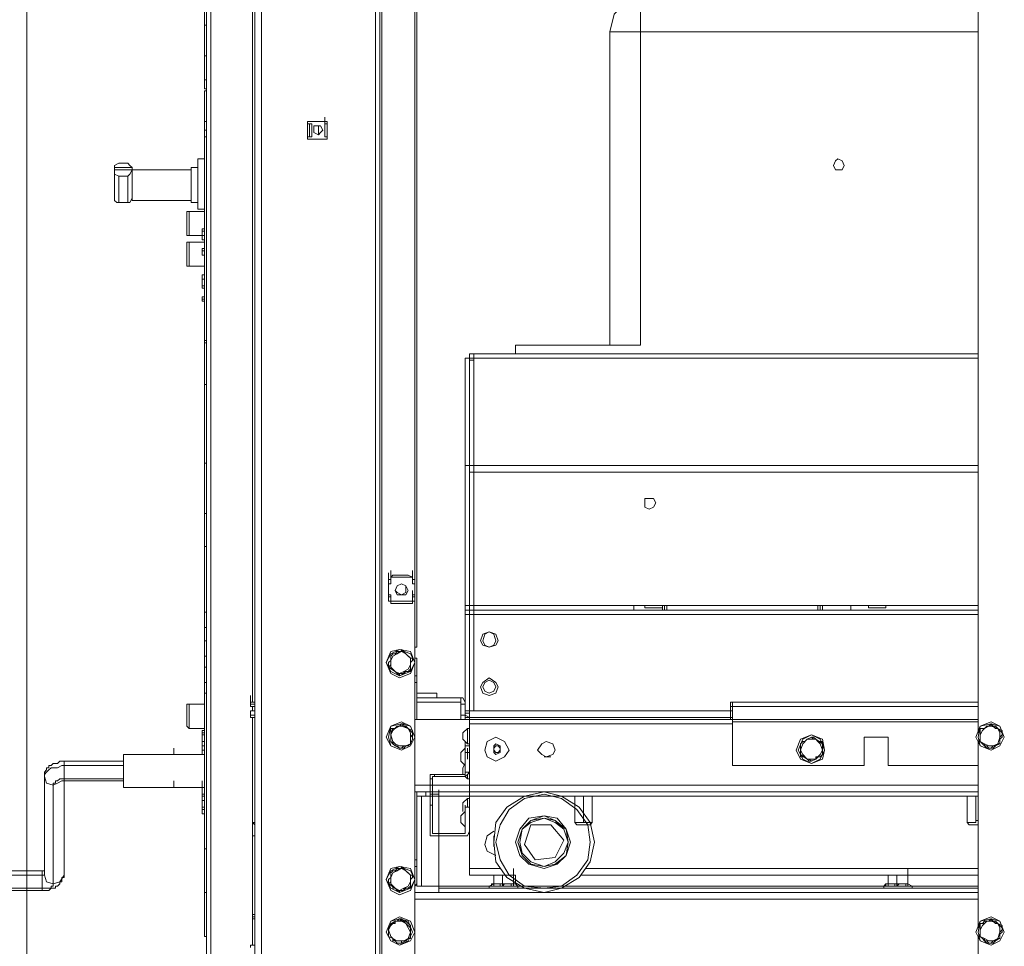
# Model space of a CAD drawing. Units: inches. Extents: x 2 to 295, y 2 to 208.
# Drawn here: x 142 to 161, y 137 to 155 of the extents above; entities that cross this region are included whole.
import ezdxf

# ---------------------------------------------------------------- set-up
doc = ezdxf.new("R2010")
doc.units = ezdxf.units.IN
doc.header["$MEASUREMENT"] = 0
doc.layers.add('OLCU', color=7, linetype='Continuous')

msp = doc.modelspace()

# ---------------------------------------------------------------- linework, layer by layer
at = {"layer": 'OLCU', "color": 7, "lineweight": 18, "true_color": 0xffffff}
for points in [[(146.609, 183.186), (146.609, 122.438)], [(148.811, 183.186), (148.811, 122.438)], [(146.483, 181.789), (146.483, 142.927)], [(148.896, 181.493), (148.896, 124.089)], [(149.573, 180.816), (149.573, 124.809)], [(160.453, 141.149), (160.453, 180.816)], [(145.551, 136.789), (145.551, 166.676)], [(145.636, 136.789), (145.636, 166.676)], [(146.44, 141.742), (146.44, 166.676)], [(149.615, 142.8), (149.615, 158.591)], [(153.933, 155.331), (153.637, 155.246), (153.425, 155.035), (153.341, 154.696)], [(153.933, 154.696), (153.933, 155.331)], [(145.509, 155.119), (145.509, 154.823)], [(145.509, 154.823), (145.551, 154.823)], [(145.509, 154.823), (145.509, 154.23)], [(153.933, 154.696), (153.341, 154.696)], [(153.341, 148.642), (153.341, 154.696)], [(153.933, 154.696), (153.933, 148.642)], [(160.453, 154.696), (153.933, 154.696)], [(145.509, 154.23), (145.551, 154.23)], [(145.509, 154.23), (145.509, 153.765)], [(145.509, 153.765), (145.551, 153.765)], [(145.509, 153.595), (145.509, 153.765)], [(145.509, 153.595), (145.551, 153.595)], [(145.509, 153.553), (145.551, 153.553)], [(145.509, 153.553), (145.509, 152.96)], [(145.509, 152.96), (145.551, 152.96)], [(145.509, 152.791), (145.509, 152.96)], [(147.499, 152.96), (147.499, 152.622)], [(147.88, 152.96), (147.499, 152.96)], [(147.837, 152.918), (147.837, 153.045)], [(147.88, 152.622), (147.88, 152.96)], [(145.509, 152.791), (145.551, 152.791)], [(145.509, 152.791), (145.509, 152.241)], [(147.499, 152.918), (147.541, 152.918)], [(147.541, 152.664), (147.541, 152.918)], [(147.583, 152.918), (147.541, 152.918)], [(147.583, 152.664), (147.583, 152.918)], [(147.795, 152.791), (147.753, 152.876), (147.625, 152.876), (147.625, 152.749), (147.71, 152.706), (147.753, 152.749), (147.795, 152.791)], [(147.795, 152.791), (147.753, 152.876), (147.625, 152.876), (147.625, 152.749), (147.71, 152.706), (147.753, 152.749), (147.795, 152.791)], [(147.71, 152.706), (147.71, 152.876)], [(147.88, 152.918), (147.837, 152.918)], [(147.837, 152.918), (147.837, 152.664)], [(147.837, 152.918), (147.837, 152.664)], [(147.837, 152.664), (147.837, 152.791)], [(145.509, 148.727), (145.509, 152.664)], [(145.551, 152.664), (145.509, 152.664)], [(147.541, 152.664), (147.499, 152.664)], [(147.499, 152.622), (147.88, 152.622)], [(147.541, 152.664), (147.583, 152.664)], [(147.88, 152.664), (147.837, 152.664)], [(145.509, 152.241), (145.382, 152.241)], [(145.382, 152.241), (145.382, 151.817)], [(157.87, 152.114), (157.828, 152.198), (157.743, 152.241), (157.701, 152.198), (157.659, 152.114), (157.701, 152.029), (157.828, 152.029), (157.87, 152.114)], [(143.858, 152.156), (143.773, 152.114), (143.773, 152.071)], [(143.773, 152.071), (143.773, 152.071)], [(144.112, 152.071), (143.773, 152.071)], [(143.773, 152.029), (143.773, 152.071)], [(143.773, 151.479), (143.773, 152.029)], [(143.773, 152.029), (143.773, 152.029)], [(143.773, 152.029), (143.773, 151.944), (143.858, 151.902)], [(143.773, 152.029), (144.112, 152.029)], [(144.027, 152.156), (143.858, 152.156)], [(144.112, 152.071), (144.07, 152.114), (144.027, 152.156)], [(144.027, 151.902), (144.07, 151.944), (144.112, 152.029)], [(144.112, 152.071), (144.112, 152.071)], [(144.112, 152.029), (144.112, 152.071)], [(145.255, 152.029), (144.112, 152.029)], [(144.112, 152.029), (144.112, 152.029)], [(144.112, 152.029), (144.112, 151.563)], [(145.382, 152.071), (145.255, 152.071)], [(145.255, 152.071), (145.255, 151.775)], [(143.858, 151.902), (143.858, 151.394)], [(144.027, 151.902), (143.858, 151.902)], [(144.027, 151.394), (144.027, 151.902)], [(145.382, 151.817), (145.382, 151.267)], [(145.255, 151.775), (145.255, 151.394)], [(143.773, 151.479), (143.773, 151.436), (143.816, 151.394), (143.858, 151.394)], [(144.027, 151.394), (144.07, 151.394), (144.112, 151.479)], [(144.112, 151.563), (144.112, 151.436)], [(144.112, 151.436), (145.255, 151.436)], [(143.858, 151.394), (144.027, 151.394)], [(145.212, 151.225), (145.17, 151.225)], [(145.17, 150.971), (145.17, 151.225)], [(145.509, 151.225), (145.212, 151.225)], [(145.212, 151.225), (145.212, 150.928)], [(145.255, 151.394), (145.382, 151.394)], [(145.382, 151.267), (145.509, 151.267)], [(145.509, 151.267), (145.509, 150.886)], [(145.17, 150.759), (145.17, 150.971)], [(145.212, 150.928), (145.212, 150.759)], [(145.467, 150.886), (145.509, 150.886)], [(145.467, 150.844), (145.467, 150.886)], [(145.467, 150.844), (145.509, 150.844)], [(145.467, 150.759), (145.467, 150.844)], [(145.17, 150.759), (145.212, 150.759)], [(145.212, 150.759), (145.467, 150.759)], [(145.467, 150.759), (145.509, 150.759)], [(145.467, 150.674), (145.467, 150.759)], [(145.467, 150.674), (145.509, 150.674)], [(145.509, 150.674), (145.509, 150.505)], [(145.212, 150.632), (145.17, 150.632)], [(145.17, 150.166), (145.17, 150.632)], [(145.509, 150.632), (145.212, 150.632)], [(145.212, 150.632), (145.212, 150.166)], [(145.467, 150.505), (145.509, 150.505)], [(145.467, 150.505), (145.467, 150.463)], [(145.467, 150.505), (145.509, 150.505)], [(145.467, 150.463), (145.509, 150.463)], [(145.467, 150.463), (145.467, 150.378)], [(145.467, 150.378), (145.509, 150.378)], [(145.467, 150.378), (145.509, 150.378)], [(145.509, 150.378), (145.509, 150.124)], [(145.17, 150.166), (145.212, 150.166)], [(145.212, 150.166), (145.509, 150.166)], [(145.509, 150.124), (145.509, 150.251)], [(145.509, 150.124), (145.509, 149.997)], [(145.467, 149.912), (145.467, 149.997)], [(145.467, 149.997), (145.509, 149.997)], [(145.467, 149.785), (145.467, 149.912)], [(145.467, 149.912), (145.509, 149.912)], [(145.467, 149.785), (145.509, 149.785)], [(145.467, 149.743), (145.467, 149.785)], [(145.467, 149.743), (145.509, 149.743)], [(145.509, 149.574), (145.509, 149.743)], [(145.467, 149.574), (145.509, 149.574)], [(145.467, 149.574), (145.467, 149.531)], [(145.467, 149.574), (145.509, 149.574)], [(145.467, 149.531), (145.509, 149.531)], [(145.467, 149.531), (145.467, 149.489)], [(145.467, 149.489), (145.509, 149.489)], [(145.467, 149.489), (145.509, 149.489)], [(145.509, 149.362), (145.509, 149.489)], [(145.509, 149.362), (145.509, 149.489)], [(145.509, 149.32), (145.509, 149.447)], [(145.509, 149.32), (145.509, 149.15)], [(145.509, 149.15), (145.509, 149.277)], [(145.509, 148.685), (145.509, 149.15)], [(145.551, 148.727), (145.509, 148.727)], [(145.509, 148.685), (145.551, 148.685)], [(145.509, 148.685), (145.509, 147.88)], [(151.52, 148.642), (153.933, 148.642)], [(151.52, 148.642), (151.52, 148.473)], [(150.547, 146.314), (150.547, 148.388)], [(150.631, 148.388), (150.547, 148.388)], [(150.716, 148.473), (150.631, 148.473), (150.631, 148.431), (150.631, 148.388)], [(150.631, 148.388), (150.716, 148.388)], [(150.631, 148.346), (150.716, 148.346), (150.716, 148.388)], [(150.631, 146.314), (150.631, 148.388)], [(150.716, 148.473), (151.52, 148.473)], [(150.716, 148.473), (150.716, 148.388)], [(150.716, 148.388), (150.716, 148.388)], [(150.716, 148.388), (160.453, 148.388)], [(150.716, 148.388), (150.716, 146.314)], [(151.52, 148.473), (160.453, 148.473)], [(145.509, 147.88), (145.551, 147.88)], [(145.509, 146.356), (145.509, 147.88)], [(145.509, 146.356), (145.551, 146.356)], [(145.509, 146.356), (145.509, 145.383)], [(150.547, 141.53), (150.547, 146.314)], [(150.631, 146.314), (150.547, 146.314)], [(150.631, 146.187), (150.631, 146.314)], [(150.631, 146.314), (150.716, 146.314)], [(150.631, 146.187), (150.631, 146.314)], [(150.716, 146.314), (150.631, 146.314)], [(150.716, 146.314), (160.453, 146.314)], [(150.716, 146.314), (150.716, 146.187)], [(150.631, 146.187), (150.716, 146.187)], [(150.631, 146.187), (150.716, 146.187)], [(150.631, 141.573), (150.631, 146.187)], [(150.716, 146.187), (150.716, 141.573)], [(150.716, 146.187), (160.453, 146.187)], [(150.716, 146.187), (160.453, 146.187)], [(154.23, 145.594), (154.187, 145.679), (154.018, 145.679), (154.018, 145.51), (154.103, 145.467), (154.187, 145.51), (154.23, 145.594)], [(145.509, 145.383), (145.551, 145.383)], [(145.509, 145.383), (145.509, 144.748)], [(145.509, 144.748), (145.551, 144.748)], [(145.509, 144.748), (145.509, 143.478)], [(149.065, 144.113), (149.065, 144.24)], [(149.107, 144.155), (149.107, 144.282)], [(149.107, 144.155), (149.107, 144.282)], [(149.107, 144.155), (149.15, 144.197)], [(149.446, 144.197), (149.15, 144.197)], [(149.15, 144.197), (149.446, 144.197)], [(149.446, 144.197), (149.531, 144.155)], [(149.531, 144.155), (149.531, 144.282)], [(149.531, 144.155), (149.531, 144.282)], [(149.531, 144.113), (149.531, 144.24)], [(149.065, 144.028), (149.065, 144.155)], [(149.065, 144.028), (149.065, 144.113)], [(149.107, 144.113), (149.065, 144.113)], [(149.065, 144.113), (149.065, 144.028)], [(149.065, 143.816), (149.065, 144.028)], [(149.107, 144.028), (149.065, 144.028)], [(149.065, 144.028), (149.107, 144.028)], [(149.107, 144.155), (149.531, 144.155)], [(149.107, 144.155), (149.531, 144.155)], [(149.107, 144.028), (149.107, 144.155)], [(149.107, 144.113), (149.107, 144.155)], [(149.403, 143.901), (149.403, 143.986), (149.319, 144.028), (149.234, 143.986), (149.192, 143.901), (149.234, 143.859), (149.319, 143.816), (149.403, 143.859), (149.403, 143.901)], [(149.446, 143.901), (149.403, 143.986), (149.319, 144.028), (149.234, 143.986), (149.192, 143.901), (149.234, 143.816), (149.403, 143.816), (149.446, 143.901)], [(149.531, 144.113), (149.531, 144.155)], [(149.531, 144.028), (149.531, 144.155)], [(149.531, 144.028), (149.531, 144.155)], [(149.573, 144.113), (149.531, 144.113)], [(149.531, 144.113), (149.531, 144.028)], [(149.573, 144.028), (149.531, 144.028)], [(149.531, 144.028), (149.573, 144.028)], [(149.573, 144.028), (149.573, 144.113)], [(149.573, 143.816), (149.573, 144.028)], [(149.065, 143.774), (149.065, 143.901)], [(149.065, 143.816), (149.107, 143.816)], [(149.065, 143.689), (149.065, 143.816)], [(149.107, 143.689), (149.107, 143.816)], [(149.107, 143.816), (149.107, 143.774)], [(149.531, 143.774), (149.531, 143.901)], [(149.531, 143.774), (149.531, 143.816)], [(149.531, 143.689), (149.531, 143.816)], [(149.531, 143.689), (149.531, 143.816)], [(149.531, 143.816), (149.573, 143.816)], [(149.065, 143.689), (149.065, 143.774)], [(149.107, 143.774), (149.065, 143.774)], [(149.065, 143.774), (149.065, 143.689)], [(149.065, 143.689), (149.107, 143.689)], [(149.107, 143.647), (149.107, 143.774)], [(149.107, 143.689), (149.107, 143.647)], [(149.531, 143.689), (149.107, 143.689)], [(149.531, 143.647), (149.107, 143.647)], [(149.15, 143.647), (149.107, 143.647)], [(149.15, 143.647), (149.446, 143.647)], [(149.446, 143.647), (149.15, 143.647)], [(149.531, 143.647), (149.446, 143.647)], [(149.573, 143.774), (149.531, 143.774)], [(149.531, 143.774), (149.531, 143.689)], [(149.531, 143.647), (149.531, 143.774)], [(149.531, 143.647), (149.531, 143.689)], [(149.531, 143.689), (149.573, 143.689)], [(149.573, 143.689), (149.573, 143.774)], [(151.52, 143.605), (150.547, 143.605)], [(151.52, 143.605), (160.453, 143.605)], [(153.806, 143.52), (153.806, 143.605)], [(154.018, 143.605), (154.018, 143.562)], [(154.356, 143.562), (154.356, 143.605)], [(154.399, 143.52), (154.399, 143.605)], [(157.405, 143.52), (157.405, 143.605)], [(157.998, 143.52), (157.998, 143.605)], [(158.336, 143.605), (158.336, 143.562)], [(158.675, 143.562), (158.675, 143.605)], [(145.509, 143.478), (145.551, 143.478)], [(145.509, 143.478), (145.509, 143.181)], [(160.453, 143.52), (150.547, 143.52)], [(150.547, 143.435), (150.547, 143.52)], [(150.547, 141.573), (150.547, 143.435)], [(154.356, 143.562), (154.018, 143.562)], [(158.675, 143.562), (158.336, 143.562)], [(145.509, 143.181), (145.551, 143.181)], [(145.509, 143.181), (145.509, 142.927)], [(146.483, 142.927), (146.483, 143.054)], [(151.181, 142.927), (151.139, 143.054), (151.012, 143.097), (150.885, 143.054), (150.843, 142.927), (150.885, 142.843), (151.012, 142.8), (151.139, 142.843), (151.181, 142.927)], [(151.139, 142.927), (151.097, 143.054), (151.012, 143.097), (150.928, 143.054), (150.885, 142.927), (150.928, 142.843), (151.012, 142.8), (151.097, 142.843), (151.139, 142.927)], [(145.509, 142.927), (145.509, 142.631)], [(145.509, 142.927), (145.551, 142.927)], [(146.483, 132.005), (146.483, 142.927)], [(146.483, 132.005), (146.483, 142.927)], [(149.573, 142.504), (149.488, 142.716), (149.277, 142.758), (149.107, 142.716), (149.023, 142.504), (149.107, 142.292), (149.277, 142.208), (149.488, 142.292), (149.573, 142.504)], [(149.573, 142.504), (149.488, 142.673), (149.277, 142.758), (149.107, 142.673), (149.023, 142.504), (149.107, 142.335), (149.277, 142.25), (149.488, 142.335), (149.573, 142.504)], [(149.107, 142.631), (149.15, 142.673), (149.192, 142.673), (149.234, 142.716), (149.319, 142.716), (149.319, 142.758)], [(149.234, 142.673), (149.15, 142.631), (149.107, 142.546)], [(149.234, 142.673), (149.15, 142.673), (149.107, 142.631)], [(149.403, 142.673), (149.319, 142.716), (149.234, 142.673)], [(149.319, 142.716), (149.277, 142.716), (149.234, 142.673)], [(149.319, 142.758), (149.361, 142.716), (149.403, 142.673), (149.446, 142.631), (149.488, 142.589), (149.531, 142.589)], [(149.319, 142.716), (149.319, 142.758)], [(149.403, 142.673), (149.403, 142.673), (149.361, 142.716), (149.319, 142.716)], [(149.488, 142.462), (149.488, 142.589), (149.403, 142.673)], [(149.488, 142.589), (149.403, 142.673)], [(149.615, 142.8), (149.573, 142.8)], [(145.509, 142.631), (145.509, 142.419)], [(145.509, 142.631), (145.551, 142.631)], [(149.065, 142.419), (149.065, 142.504), (149.107, 142.546), (149.107, 142.631)], [(149.107, 142.546), (149.107, 142.462), (149.065, 142.419)], [(149.107, 142.631), (149.107, 142.546)], [(149.107, 142.631), (149.107, 142.631)], [(149.107, 142.546), (149.107, 142.419), (149.192, 142.335)], [(149.488, 142.462), (149.488, 142.589)], [(149.531, 142.589), (149.488, 142.589)], [(149.531, 142.589), (149.531, 142.546), (149.488, 142.504), (149.488, 142.462), (149.488, 142.335)], [(149.615, 142.589), (149.573, 142.589)], [(149.615, 142.589), (149.615, 142.25)], [(145.509, 142.419), (145.509, 142.123)], [(145.509, 142.419), (145.551, 142.419)], [(149.065, 142.419), (149.192, 142.335)], [(149.277, 142.25), (149.234, 142.292), (149.192, 142.335), (149.15, 142.377), (149.065, 142.419)], [(149.065, 142.419), (149.065, 142.419)], [(149.192, 142.335), (149.277, 142.292), (149.361, 142.335)], [(149.192, 142.335), (149.192, 142.335), (149.234, 142.292), (149.277, 142.292)], [(149.277, 142.292), (149.361, 142.292), (149.361, 142.335)], [(149.488, 142.335), (149.403, 142.335), (149.361, 142.292), (149.277, 142.25)], [(149.277, 142.25), (149.277, 142.292)], [(149.361, 142.335), (149.446, 142.377), (149.488, 142.462)], [(149.361, 142.335), (149.446, 142.335), (149.488, 142.377)], [(149.488, 142.377), (149.488, 142.462)], [(149.488, 142.335), (149.488, 142.377)], [(149.615, 142.208), (149.615, 142.335)], [(145.509, 142.123), (145.509, 141.7)], [(145.509, 142.123), (145.551, 142.123)], [(149.573, 142.123), (149.615, 142.123)], [(149.615, 142.25), (149.615, 142.123)], [(149.615, 142.123), (149.615, 142.25)], [(149.615, 141.911), (149.615, 142.208)], [(149.615, 142.123), (149.615, 141.403)], [(151.181, 142.038), (151.139, 142.123), (151.012, 142.208), (150.885, 142.123), (150.843, 142.038), (150.885, 141.911), (151.012, 141.869), (151.139, 141.911), (151.181, 142.038)], [(151.139, 142.038), (151.097, 142.123), (151.012, 142.165), (150.928, 142.123), (150.885, 142.038), (150.928, 141.954), (151.012, 141.911), (151.097, 141.954), (151.139, 142.038)], [(145.509, 138.906), (145.509, 141.911)], [(145.551, 141.911), (145.509, 141.911)], [(149.615, 141.911), (149.996, 141.911)], [(149.996, 141.911), (149.996, 141.827)], [(146.398, 141.742), (146.398, 141.869)], [(146.398, 141.742), (146.398, 141.869)], [(146.398, 141.7), (146.398, 141.827)], [(146.398, 141.742), (146.483, 141.742)], [(146.398, 141.742), (146.483, 141.742)], [(146.398, 141.742), (146.398, 141.742)], [(146.398, 141.742), (146.483, 141.742)], [(146.398, 141.742), (146.483, 141.742)], [(146.398, 141.742), (146.398, 141.742)], [(149.996, 141.827), (149.615, 141.827)], [(149.615, 141.742), (150.462, 141.742)], [(149.615, 141.403), (149.615, 141.742)], [(149.996, 141.827), (150.462, 141.827)], [(150.462, 141.742), (150.462, 141.827)], [(150.547, 141.742), (150.504, 141.827), (150.462, 141.827)], [(150.462, 141.7), (150.462, 141.742)], [(155.669, 141.742), (155.669, 141.658)], [(155.669, 141.742), (160.453, 141.742)], [(155.711, 141.742), (160.453, 141.742)], [(155.711, 141.742), (155.711, 141.658)], [(145.212, 141.7), (145.17, 141.7)], [(145.17, 141.276), (145.17, 141.7)], [(145.509, 141.7), (145.212, 141.7)], [(145.212, 141.7), (145.212, 141.234)], [(146.398, 141.7), (146.483, 141.7)], [(146.398, 141.7), (146.483, 141.7)], [(146.398, 141.7), (146.398, 141.658)], [(146.398, 141.7), (146.398, 141.7)], [(146.398, 141.658), (146.483, 141.658)], [(146.398, 141.573), (146.483, 141.573)], [(146.398, 141.573), (146.398, 141.488)], [(146.398, 141.573), (146.483, 141.573)], [(146.44, 141.573), (146.44, 141.658)], [(150.462, 141.7), (150.462, 141.488)], [(150.547, 141.446), (150.547, 141.573)], [(150.547, 141.53), (150.547, 141.488), (150.631, 141.446)], [(150.631, 141.53), (150.547, 141.53)], [(150.631, 141.573), (150.716, 141.573)], [(150.631, 141.446), (150.631, 141.573)], [(150.631, 141.446), (150.631, 141.573)], [(150.631, 141.446), (150.631, 141.573)], [(150.631, 141.446), (150.631, 141.573)], [(155.669, 141.658), (155.669, 141.403)], [(155.711, 141.658), (160.453, 141.658)], [(155.711, 141.658), (155.711, 141.361)], [(145.17, 141.276), (145.17, 141.403)], [(145.212, 141.234), (145.212, 141.361)], [(146.398, 141.488), (146.398, 141.446)], [(146.398, 141.488), (146.483, 141.488)], [(146.398, 141.446), (146.483, 141.446)], [(146.398, 141.446), (146.483, 141.446)], [(146.44, 137.043), (146.44, 141.446)], [(149.573, 141.065), (149.488, 141.276), (149.319, 141.361), (149.107, 141.276), (149.023, 141.065), (149.107, 140.895), (149.319, 140.811), (149.488, 140.895), (149.573, 141.065)], [(149.573, 141.403), (160.453, 141.403)], [(150.462, 141.403), (150.462, 141.488)], [(155.669, 141.446), (150.547, 141.446)], [(150.547, 141.403), (150.547, 141.446)], [(150.631, 141.319), (150.631, 141.446)], [(150.631, 141.446), (155.711, 141.446)], [(150.631, 141.446), (150.631, 141.446)], [(155.711, 140.514), (155.711, 141.361)], [(155.711, 141.361), (160.453, 141.361)], [(160.961, 141.065), (160.876, 141.276), (160.707, 141.361), (160.495, 141.276), (160.411, 141.065), (160.495, 140.895), (160.707, 140.811), (160.876, 140.895), (160.961, 141.065)], [(145.17, 141.276), (145.212, 141.234)], [(145.212, 141.234), (145.509, 141.234)], [(145.467, 141.149), (145.467, 141.192)], [(145.467, 141.192), (145.509, 141.192)], [(145.467, 141.149), (145.509, 141.149)], [(145.467, 141.107), (145.467, 141.149)], [(145.467, 141.149), (145.509, 141.149)], [(145.509, 141.234), (145.509, 141.192)], [(149.573, 141.065), (149.488, 141.276), (149.319, 141.319), (149.107, 141.276), (149.065, 141.065), (149.107, 140.895), (149.319, 140.811), (149.488, 140.895), (149.573, 141.065)], [(149.107, 141.234), (149.192, 141.234), (149.277, 141.276), (149.319, 141.319), (149.361, 141.319)], [(149.234, 141.276), (149.15, 141.192), (149.107, 141.107)], [(149.15, 141.234), (149.107, 141.107)], [(149.107, 140.98), (149.107, 141.149), (149.107, 141.234)], [(149.15, 141.234), (149.107, 141.234)], [(149.234, 141.276), (149.192, 141.234), (149.15, 141.234)], [(149.361, 141.319), (149.319, 141.276), (149.234, 141.276)], [(149.446, 141.234), (149.319, 141.276), (149.234, 141.276)], [(149.446, 141.234), (149.446, 141.234), (149.361, 141.276), (149.361, 141.319)], [(149.361, 141.319), (149.361, 141.276), (149.403, 141.276), (149.446, 141.234), (149.531, 141.192), (149.531, 141.149)], [(149.361, 141.319), (149.361, 141.319)], [(149.488, 141.065), (149.488, 141.149), (149.446, 141.234)], [(149.531, 141.149), (149.446, 141.234)], [(149.488, 141.065), (149.488, 141.065), (149.531, 141.107), (149.531, 141.149)], [(149.531, 141.149), (149.531, 141.022), (149.488, 140.938)], [(149.531, 141.149), (149.531, 141.149)], [(150.589, 141.234), (150.504, 141.149)], [(150.504, 141.022), (150.504, 141.149)], [(150.589, 140.938), (150.589, 141.234)], [(150.631, 141.234), (150.589, 141.234)], [(150.631, 138.525), (150.631, 141.319)], [(160.961, 141.065), (160.876, 141.276), (160.707, 141.319), (160.495, 141.276), (160.453, 141.065), (160.495, 140.895), (160.707, 140.811), (160.876, 140.895), (160.961, 141.065)], [(160.453, 140.98), (160.495, 141.022), (160.495, 141.149), (160.495, 141.234)], [(160.495, 141.234), (160.58, 141.234), (160.665, 141.276), (160.707, 141.319)], [(160.622, 141.276), (160.537, 141.192), (160.495, 141.107)], [(160.622, 141.276), (160.58, 141.234), (160.495, 141.234)], [(160.495, 141.234), (160.495, 141.107)], [(160.495, 141.234), (160.495, 141.234)], [(160.707, 141.319), (160.707, 141.276), (160.622, 141.276)], [(160.834, 141.234), (160.707, 141.276), (160.622, 141.276)], [(160.834, 141.234), (160.792, 141.234), (160.749, 141.276), (160.707, 141.319)], [(160.707, 141.319), (160.707, 141.319)], [(160.707, 141.319), (160.749, 141.276), (160.792, 141.276), (160.834, 141.234), (160.918, 141.192), (160.918, 141.149)], [(160.876, 141.065), (160.876, 141.149), (160.834, 141.234)], [(160.918, 141.149), (160.834, 141.234)], [(160.876, 141.065), (160.876, 141.065), (160.918, 141.107), (160.918, 141.149)], [(160.918, 141.149), (160.918, 141.065), (160.876, 141.022), (160.876, 140.938)], [(160.918, 141.149), (160.918, 141.149)], [(145.467, 140.98), (145.467, 141.107)], [(145.467, 141.107), (145.509, 141.107)], [(145.467, 140.98), (145.509, 140.98)], [(145.467, 140.895), (145.467, 140.98)], [(149.107, 141.107), (149.15, 140.98), (149.192, 140.938)], [(149.107, 141.107), (149.107, 140.98)], [(149.107, 140.98), (149.192, 140.938)], [(149.107, 140.98), (149.107, 140.98)], [(149.277, 140.853), (149.277, 140.853), (149.192, 140.895), (149.15, 140.938), (149.107, 140.98)], [(149.403, 140.895), (149.488, 140.938), (149.488, 141.065)], [(149.488, 140.938), (149.488, 141.065)], [(150.504, 141.022), (150.589, 140.938)], [(150.547, 140.853), (150.547, 140.98)], [(151.393, 140.811), (151.309, 140.98), (151.139, 141.065), (150.97, 140.98), (150.928, 140.811), (150.97, 140.684), (151.139, 140.599), (151.309, 140.684), (151.393, 140.811)], [(152.282, 140.811), (152.24, 140.938), (152.113, 140.98), (152.028, 140.938), (151.944, 140.811), (152.028, 140.726), (152.113, 140.684), (152.24, 140.726), (152.282, 140.811)], [(157.49, 140.811), (157.447, 141.022), (157.236, 141.107), (157.024, 141.022), (156.939, 140.811), (157.024, 140.641), (157.236, 140.557), (157.447, 140.641), (157.49, 140.811)], [(157.49, 140.811), (157.405, 141.022), (157.236, 141.107), (157.066, 141.022), (156.981, 140.811), (157.066, 140.641), (157.236, 140.557), (157.405, 140.641), (157.49, 140.811)], [(157.024, 140.938), (157.066, 140.98), (157.109, 140.98), (157.151, 141.022), (157.236, 141.065)], [(157.151, 141.022), (157.109, 140.98), (157.066, 140.98), (157.024, 140.938)], [(157.151, 141.022), (157.066, 140.938), (157.024, 140.811)], [(157.236, 141.065), (157.151, 141.022)], [(157.32, 141.022), (157.151, 141.022)], [(157.236, 141.065), (157.278, 141.065), (157.32, 141.022), (157.362, 140.98), (157.447, 140.98), (157.447, 140.938)], [(157.236, 141.065), (157.236, 141.065)], [(157.32, 141.022), (157.278, 141.022), (157.236, 141.065)], [(157.447, 140.938), (157.32, 141.022)], [(157.447, 140.811), (157.405, 140.938), (157.32, 141.022)], [(158.251, 141.065), (158.251, 140.514)], [(158.717, 141.065), (158.251, 141.065)], [(158.717, 140.514), (158.717, 141.065)], [(160.665, 140.853), (160.622, 140.853), (160.58, 140.895), (160.537, 140.938), (160.495, 140.98), (160.453, 140.98)], [(160.495, 140.98), (160.453, 140.98)], [(160.453, 137.382), (160.453, 140.98)], [(160.495, 141.107), (160.495, 140.98), (160.58, 140.938)], [(160.495, 141.107), (160.495, 140.98)], [(160.495, 140.98), (160.58, 140.938)], [(160.749, 140.895), (160.834, 140.938), (160.876, 141.065)], [(160.876, 140.938), (160.876, 141.065)], [(144.916, 140.726), (144.916, 140.853)], [(144.916, 140.726), (144.916, 140.853)], [(145.467, 140.895), (145.509, 140.895)], [(145.467, 140.895), (145.467, 140.811)], [(145.467, 140.726), (145.467, 140.853)], [(145.467, 140.726), (145.467, 140.853)], [(145.467, 140.726), (145.467, 140.853)], [(145.467, 140.726), (145.467, 140.853)], [(145.467, 140.811), (145.509, 140.811)], [(145.467, 140.811), (145.509, 140.811)], [(145.509, 140.811), (145.509, 140.726)], [(149.192, 140.938), (149.277, 140.895), (149.403, 140.895)], [(149.192, 140.938), (149.192, 140.895), (149.234, 140.895), (149.277, 140.853)], [(149.488, 140.938), (149.488, 140.938), (149.403, 140.895), (149.361, 140.853), (149.277, 140.853)], [(149.277, 140.853), (149.319, 140.853), (149.361, 140.895), (149.403, 140.895)], [(149.277, 140.853), (149.277, 140.853)], [(149.403, 140.895), (149.446, 140.895), (149.488, 140.938)], [(149.488, 140.938), (149.488, 140.938)], [(150.547, 140.853), (150.462, 140.768)], [(150.462, 140.599), (150.462, 140.768)], [(150.547, 140.853), (150.547, 140.895)], [(150.547, 140.768), (150.547, 140.895)], [(150.547, 140.895), (150.631, 140.895)], [(150.547, 140.514), (150.547, 140.853)], [(150.547, 140.768), (150.547, 140.853)], [(150.631, 140.768), (150.547, 140.768)], [(150.547, 140.726), (150.547, 140.768)], [(150.589, 140.938), (150.631, 140.938)], [(150.589, 140.853), (150.589, 140.684)], [(151.097, 140.895), (151.139, 140.938)], [(151.139, 140.895), (151.097, 140.853), (151.097, 140.811)], [(151.097, 140.768), (151.097, 140.895)], [(151.097, 140.811), (151.097, 140.811), (151.139, 140.768)], [(151.139, 140.726), (151.097, 140.768)], [(151.139, 140.938), (151.224, 140.895)], [(151.181, 140.895), (151.139, 140.895)], [(151.139, 140.768), (151.181, 140.768)], [(151.224, 140.768), (151.139, 140.726)], [(151.224, 140.811), (151.224, 140.853), (151.181, 140.895)], [(151.181, 140.768), (151.224, 140.811)], [(151.224, 140.895), (151.224, 140.768)], [(157.024, 140.938), (157.024, 140.938)], [(157.024, 140.726), (157.024, 140.853), (157.024, 140.938)], [(157.024, 140.938), (157.024, 140.811)], [(157.024, 140.811), (157.024, 140.726)], [(157.024, 140.811), (157.066, 140.726), (157.151, 140.641)], [(157.32, 140.641), (157.405, 140.726), (157.447, 140.811)], [(157.447, 140.938), (157.447, 140.811), (157.447, 140.726)], [(157.447, 140.938), (157.447, 140.938)], [(157.447, 140.811), (157.447, 140.938)], [(157.447, 140.726), (157.447, 140.811)], [(160.58, 140.938), (160.665, 140.895), (160.749, 140.895)], [(160.58, 140.938), (160.58, 140.895), (160.622, 140.895), (160.665, 140.853)], [(160.876, 140.938), (160.876, 140.938), (160.792, 140.895), (160.749, 140.853), (160.665, 140.853)], [(160.665, 140.853), (160.707, 140.853), (160.749, 140.895)], [(160.665, 140.853), (160.665, 140.853)], [(160.749, 140.895), (160.792, 140.895), (160.834, 140.938), (160.876, 140.938)], [(160.876, 140.938), (160.876, 140.938)], [(142.8, 140.599), (142.715, 140.599), (142.672, 140.557), (142.588, 140.557), (142.546, 140.514), (142.503, 140.514), (142.503, 140.472), (142.461, 140.472), (142.461, 140.43), (142.419, 140.387), (142.419, 140.345), (142.419, 140.303)], [(143.943, 140.599), (142.8, 140.599)], [(145.509, 140.726), (143.943, 140.726)], [(143.943, 140.091), (143.943, 140.726)], [(144.916, 140.726), (144.874, 140.726)], [(145.043, 140.726), (144.916, 140.726)], [(145.001, 140.726), (145.255, 140.726)], [(145.001, 140.726), (145.001, 140.726)], [(145.467, 140.726), (145.255, 140.726)], [(150.462, 140.599), (150.547, 140.514)], [(150.547, 140.641), (150.547, 140.726)], [(150.547, 140.387), (150.547, 140.641)], [(150.547, 140.514), (150.547, 140.641)], [(150.589, 140.684), (150.589, 140.641)], [(152.198, 140.684), (152.071, 140.684)], [(157.236, 140.599), (157.193, 140.599), (157.151, 140.641), (157.109, 140.684), (157.024, 140.684), (157.024, 140.726)], [(157.024, 140.726), (157.024, 140.726)], [(157.024, 140.726), (157.151, 140.641)], [(157.151, 140.641), (157.193, 140.641), (157.236, 140.599)], [(157.151, 140.641), (157.32, 140.641)], [(157.447, 140.726), (157.405, 140.684), (157.362, 140.684), (157.32, 140.641), (157.236, 140.599)], [(157.236, 140.599), (157.32, 140.641)], [(157.236, 140.599), (157.236, 140.599)], [(157.32, 140.641), (157.32, 140.684), (157.405, 140.684), (157.447, 140.726)], [(157.447, 140.726), (157.447, 140.726)], [(142.419, 140.303), (142.419, 140.345), (142.461, 140.387), (142.503, 140.43), (142.546, 140.472), (142.672, 140.472), (142.757, 140.514), (142.8, 140.514)], [(142.8, 140.514), (142.8, 140.26)], [(142.8, 140.514), (143.943, 140.514)], [(150.547, 140.557), (150.504, 140.472)], [(150.504, 140.345), (150.504, 140.472)], [(150.547, 140.345), (150.547, 140.387)], [(150.547, 140.303), (150.589, 140.345), (150.631, 140.387)], [(150.547, 140.387), (150.631, 140.387)], [(155.711, 140.514), (158.251, 140.514)], [(158.717, 140.514), (160.453, 140.514)], [(142.419, 140.303), (142.461, 140.176), (142.588, 140.133)], [(142.419, 138.398), (142.419, 140.303)], [(142.588, 140.133), (142.588, 140.176), (142.63, 140.176), (142.63, 140.218), (142.672, 140.218), (142.715, 140.26), (142.8, 140.26)], [(142.757, 140.218), (142.8, 140.218)], [(142.8, 140.26), (143.943, 140.26)], [(142.8, 140.218), (143.943, 140.218)], [(142.8, 140.218), (142.8, 138.398)], [(144.916, 140.091), (144.916, 140.218)], [(145.467, 140.091), (145.467, 140.218)], [(145.467, 140.091), (145.467, 140.218)], [(145.467, 140.091), (145.467, 140.218)], [(149.954, 140.345), (149.869, 140.345), (149.869, 140.26)], [(149.869, 139.922), (149.869, 140.26)], [(149.912, 140.26), (149.869, 140.26)], [(149.954, 140.303), (149.912, 140.303), (149.912, 140.26)], [(149.912, 139.922), (149.912, 140.26)], [(149.954, 140.345), (150.547, 140.345)], [(149.954, 140.345), (149.954, 140.303)], [(149.954, 140.303), (150.547, 140.303)], [(150.547, 140.303), (150.547, 140.345)], [(150.547, 140.303), (150.589, 140.26)], [(150.589, 140.26), (150.589, 140.345)], [(150.589, 140.26), (150.631, 140.26)], [(142.588, 138.228), (142.588, 140.133)], [(143.943, 140.091), (145.509, 140.091)], [(144.874, 140.091), (144.916, 140.091)], [(144.916, 140.091), (145.043, 140.091)], [(145.043, 140.091), (145.255, 140.091)], [(145.255, 140.091), (145.467, 140.091)], [(145.467, 139.964), (145.467, 140.091)], [(145.467, 139.964), (145.467, 140.091)], [(145.467, 139.922), (145.467, 140.049)], [(145.509, 140.091), (145.509, 139.964)], [(149.573, 140.006), (150.039, 140.006)], [(149.615, 140.006), (149.615, 138.694)], [(149.784, 139.922), (149.784, 140.006)], [(149.869, 139.922), (149.869, 140.006)], [(149.869, 139.922), (149.869, 140.006)], [(150.039, 139.922), (150.039, 140.049)], [(150.039, 139.922), (150.039, 140.049)], [(150.039, 140.006), (150.039, 139.922)], [(150.039, 140.006), (160.453, 140.006)], [(153.044, 139.033), (152.959, 139.414), (152.748, 139.71), (152.409, 139.922), (152.071, 140.006), (151.69, 139.922), (151.351, 139.71), (151.139, 139.414), (151.097, 139.033), (151.139, 138.652), (151.351, 138.355), (151.69, 138.144), (152.071, 138.059), (152.409, 138.144), (152.748, 138.355), (152.959, 138.652), (153.044, 139.033)], [(145.467, 139.964), (145.509, 139.964)], [(145.467, 139.964), (145.509, 139.964)], [(145.467, 139.964), (145.467, 139.922)], [(145.467, 139.964), (145.509, 139.964)], [(145.467, 139.964), (145.509, 139.964)], [(145.467, 139.964), (145.509, 139.964)], [(145.467, 139.922), (145.509, 139.922)], [(145.467, 139.837), (145.467, 139.922)], [(145.467, 139.922), (145.509, 139.922)], [(145.467, 139.837), (145.509, 139.837)], [(145.467, 139.71), (145.467, 139.837)], [(149.615, 139.795), (149.615, 139.922)], [(149.615, 138.186), (149.615, 139.922)], [(149.615, 139.922), (149.7, 139.922)], [(149.615, 139.752), (149.615, 139.879)], [(149.615, 139.71), (149.615, 139.837)], [(149.615, 139.71), (149.615, 139.837)], [(149.7, 138.186), (149.7, 139.922)], [(149.7, 139.922), (150.039, 139.922)], [(149.869, 139.964), (150.039, 139.964)], [(149.869, 139.922), (149.912, 139.922)], [(149.869, 139.752), (149.869, 139.922)], [(149.912, 139.922), (149.912, 139.752)], [(150.039, 139.922), (160.453, 139.922)], [(150.039, 139.922), (150.039, 138.186)], [(150.039, 138.186), (150.039, 139.922)], [(150.589, 139.879), (150.504, 139.795)], [(150.589, 139.71), (150.589, 139.879)], [(150.631, 139.879), (150.589, 139.879)], [(152.959, 139.033), (152.917, 139.371), (152.706, 139.668), (152.409, 139.879), (152.071, 139.964), (151.69, 139.879), (151.393, 139.668), (151.224, 139.371), (151.139, 139.033), (151.224, 138.694), (151.393, 138.398), (151.69, 138.186), (152.071, 138.144), (152.409, 138.186), (152.706, 138.398), (152.917, 138.694), (152.959, 139.033)], [(152.663, 139.456), (152.663, 139.922)], [(152.833, 139.456), (152.833, 139.922)], [(153.002, 139.456), (153.002, 139.922)], [(160.241, 139.456), (160.241, 139.922)], [(160.411, 139.456), (160.411, 139.922)], [(145.467, 139.668), (145.467, 139.795)], [(145.467, 139.668), (145.467, 139.795)], [(145.467, 139.71), (145.509, 139.71)], [(145.467, 139.668), (145.467, 139.71)], [(145.467, 139.668), (145.509, 139.668)], [(145.467, 139.668), (145.509, 139.668)], [(145.467, 139.668), (145.509, 139.668)], [(145.467, 139.668), (145.509, 139.668)], [(145.467, 139.583), (145.467, 139.668)], [(149.615, 139.541), (149.615, 139.668)], [(149.615, 139.541), (149.615, 139.668)], [(149.615, 139.541), (149.615, 139.668)], [(149.869, 139.752), (149.869, 139.244)], [(149.912, 139.752), (149.869, 139.752)], [(149.912, 139.752), (149.912, 139.244)], [(150.547, 139.625), (150.462, 139.541)], [(150.504, 139.625), (150.504, 139.795)], [(150.504, 139.625), (150.504, 139.625)], [(150.547, 139.625), (150.547, 139.752)], [(150.547, 139.244), (150.547, 139.71)], [(150.631, 139.71), (150.547, 139.71)], [(150.547, 139.329), (150.547, 139.625)], [(145.467, 139.583), (145.509, 139.583)], [(145.509, 139.583), (145.509, 138.059)], [(149.615, 139.414), (149.615, 139.541)], [(149.615, 139.414), (149.615, 139.541)], [(149.615, 139.371), (149.615, 139.498)], [(150.462, 139.414), (150.462, 139.541)], [(150.547, 139.329), (150.547, 139.456)], [(152.578, 139.033), (152.494, 139.287), (152.325, 139.498), (152.071, 139.541), (151.774, 139.498), (151.605, 139.287), (151.52, 139.033), (151.605, 138.779), (151.774, 138.609), (152.071, 138.525), (152.325, 138.609), (152.494, 138.779), (152.578, 139.033)], [(152.536, 139.033), (152.494, 139.287), (152.282, 139.456), (152.071, 139.541), (151.817, 139.456), (151.647, 139.287), (151.562, 139.033), (151.647, 138.779), (151.817, 138.609), (152.071, 138.567), (152.282, 138.609), (152.494, 138.779), (152.536, 139.033)], [(152.536, 139.033), (152.494, 139.287), (152.282, 139.456), (152.071, 139.541), (151.817, 139.456), (151.647, 139.287), (151.562, 139.033), (151.647, 138.779), (151.817, 138.609), (152.071, 138.567), (152.282, 138.609), (152.494, 138.779), (152.536, 139.033)], [(152.536, 139.033), (152.452, 139.287), (152.282, 139.456), (152.071, 139.498), (151.817, 139.456), (151.647, 139.287), (151.562, 139.033), (151.647, 138.821), (151.817, 138.652), (152.071, 138.567), (152.282, 138.652), (152.452, 138.821), (152.536, 139.033)], [(152.536, 139.033), (152.452, 139.287), (152.282, 139.414), (152.071, 139.498), (151.817, 139.414), (151.647, 139.287), (151.605, 139.033), (151.647, 138.821), (151.817, 138.652), (152.071, 138.567), (152.282, 138.652), (152.452, 138.821), (152.536, 139.033)], [(152.663, 139.456), (152.663, 139.414)], [(152.833, 139.456), (152.833, 139.414), (152.663, 139.414), (152.663, 139.456)], [(153.002, 139.456), (153.002, 139.414), (152.833, 139.414), (152.833, 139.456)], [(153.002, 139.414), (153.002, 139.456)], [(160.411, 139.456), (160.411, 139.414), (160.241, 139.414), (160.241, 139.456)], [(160.241, 139.456), (160.241, 139.414)], [(160.453, 139.414), (160.453, 139.456), (160.411, 139.456)], [(146.483, 139.414), (146.44, 139.414)], [(146.44, 139.414), (146.44, 139.414), (146.483, 139.371)], [(149.615, 139.244), (149.615, 139.287)], [(149.869, 139.244), (149.869, 139.16), (149.954, 139.16)], [(149.912, 139.244), (149.912, 139.202), (149.954, 139.202)], [(150.462, 139.414), (150.547, 139.329)], [(150.547, 139.16), (150.589, 139.16), (150.631, 139.244)], [(150.547, 139.202), (150.547, 139.244)], [(151.097, 139.244), (150.97, 139.16), (150.928, 138.99), (150.97, 138.863), (151.139, 138.779)], [(151.817, 139.371), (151.69, 138.99)], [(152.198, 139.371), (151.817, 139.371)], [(152.452, 139.075), (152.198, 139.371)], [(152.663, 139.414), (152.706, 139.371)], [(152.706, 139.371), (152.833, 139.371)], [(152.833, 139.371), (152.959, 139.371)], [(152.959, 139.371), (153.002, 139.414)], [(160.241, 139.414), (160.284, 139.371)], [(160.284, 139.371), (160.411, 139.371)], [(160.411, 139.371), (160.453, 139.371)], [(146.44, 139.16), (146.483, 139.16)], [(146.483, 139.16), (146.44, 139.16)], [(149.615, 138.99), (149.615, 139.117)], [(149.615, 138.99), (149.615, 139.117)], [(149.954, 139.202), (150.547, 139.202)], [(150.547, 139.16), (149.954, 139.16)], [(151.097, 139.033), (151.097, 139.16)], [(151.097, 138.948), (151.097, 139.075)], [(152.282, 138.736), (152.452, 139.075)], [(145.551, 138.906), (145.509, 138.906)], [(149.615, 138.906), (149.615, 139.033)], [(151.097, 139.033), (151.097, 138.99)], [(151.097, 138.948), (151.097, 139.033)], [(151.097, 138.99), (151.097, 138.99)], [(151.69, 138.99), (151.901, 138.694)], [(149.573, 138.694), (149.615, 138.694)], [(149.615, 138.694), (149.615, 138.821)], [(149.615, 138.567), (149.615, 138.694)], [(149.615, 138.694), (149.615, 138.567)], [(151.901, 138.694), (152.282, 138.736)], [(142.376, 138.483), (137.889, 138.483)], [(142.419, 138.483), (142.376, 138.483)], [(149.573, 138.313), (149.488, 138.525), (149.277, 138.567), (149.107, 138.525), (149.023, 138.313), (149.107, 138.101), (149.277, 138.017), (149.488, 138.101), (149.573, 138.313)], [(149.573, 138.313), (149.488, 138.483), (149.277, 138.567), (149.107, 138.483), (149.023, 138.313), (149.107, 138.144), (149.277, 138.059), (149.488, 138.144), (149.573, 138.313)], [(149.107, 138.44), (149.15, 138.483), (149.192, 138.483), (149.234, 138.525), (149.319, 138.525), (149.319, 138.567)], [(149.234, 138.483), (149.15, 138.44), (149.107, 138.355)], [(149.234, 138.483), (149.15, 138.483), (149.107, 138.44)], [(149.403, 138.483), (149.319, 138.525), (149.234, 138.483)], [(149.319, 138.525), (149.277, 138.525), (149.234, 138.483)], [(149.319, 138.567), (149.361, 138.525), (149.403, 138.483), (149.446, 138.44), (149.488, 138.398), (149.531, 138.398)], [(149.319, 138.525), (149.319, 138.567)], [(149.403, 138.483), (149.403, 138.483), (149.361, 138.525), (149.319, 138.525)], [(149.488, 138.271), (149.488, 138.398), (149.403, 138.483)], [(149.488, 138.398), (149.403, 138.483)], [(149.615, 138.567), (149.615, 138.228)], [(150.631, 138.398), (150.631, 138.525)], [(151.478, 138.398), (151.478, 138.525)], [(159.098, 138.398), (159.098, 138.525)], [(137.889, 138.398), (142.376, 138.398)], [(142.376, 138.101), (142.503, 138.101), (142.546, 138.144), (142.63, 138.144), (142.63, 138.186), (142.672, 138.186), (142.715, 138.228), (142.715, 138.271), (142.757, 138.271), (142.757, 138.313), (142.757, 138.355), (142.8, 138.355), (142.8, 138.398)], [(142.376, 138.398), (142.419, 138.398)], [(142.376, 138.398), (142.376, 138.144)], [(142.419, 138.398), (142.461, 138.271), (142.588, 138.228)], [(142.588, 138.228), (142.715, 138.271), (142.8, 138.398)], [(149.065, 138.228), (149.065, 138.313), (149.107, 138.355), (149.107, 138.44)], [(149.107, 138.355), (149.107, 138.271), (149.065, 138.228)], [(149.107, 138.44), (149.107, 138.355)], [(149.107, 138.44), (149.107, 138.44)], [(149.107, 138.355), (149.107, 138.228), (149.192, 138.144)], [(149.488, 138.271), (149.488, 138.398)], [(149.531, 138.398), (149.488, 138.398)], [(149.531, 138.398), (149.531, 138.355), (149.488, 138.313), (149.488, 138.271), (149.488, 138.144)], [(150.039, 138.186), (150.039, 138.313)], [(151.309, 138.398), (150.631, 138.398)], [(151.097, 138.398), (151.181, 138.398)], [(151.097, 138.228), (151.097, 138.398)], [(151.097, 138.398), (151.097, 138.398)], [(151.181, 138.398), (151.097, 138.398)], [(151.181, 138.398), (151.266, 138.398)], [(151.351, 138.398), (151.181, 138.398)], [(151.266, 138.228), (151.266, 138.398)], [(151.266, 138.398), (151.351, 138.398)], [(151.351, 138.398), (151.478, 138.398)], [(151.478, 138.398), (151.351, 138.398)], [(151.478, 138.228), (151.478, 138.398)], [(151.478, 138.398), (151.52, 138.398)], [(151.52, 138.228), (151.52, 138.398)], [(160.453, 138.398), (152.79, 138.398)], [(158.717, 138.398), (158.802, 138.398)], [(158.717, 138.228), (158.717, 138.398)], [(158.717, 138.398), (158.717, 138.398)], [(158.802, 138.398), (158.717, 138.398)], [(158.802, 138.398), (158.886, 138.398)], [(158.971, 138.398), (158.802, 138.398)], [(158.886, 138.228), (158.886, 138.398)], [(158.886, 138.398), (158.971, 138.398)], [(158.971, 138.398), (159.098, 138.398)], [(159.098, 138.398), (158.971, 138.398)], [(159.098, 138.228), (159.098, 138.398)], [(159.098, 138.398), (159.098, 138.398)], [(159.098, 138.228), (159.098, 138.398)], [(137.889, 138.144), (142.376, 138.144)], [(137.889, 138.101), (142.376, 138.101)], [(142.376, 138.144), (142.546, 138.144), (142.546, 138.186), (142.588, 138.186), (142.588, 138.228)], [(149.065, 138.228), (149.192, 138.144)], [(149.277, 138.059), (149.234, 138.101), (149.192, 138.144), (149.15, 138.144), (149.15, 138.186), (149.065, 138.228)], [(149.065, 138.228), (149.065, 138.228)], [(149.192, 138.144), (149.277, 138.101), (149.361, 138.144)], [(149.192, 138.144), (149.192, 138.144), (149.234, 138.101), (149.277, 138.101)], [(149.277, 138.101), (149.361, 138.101), (149.361, 138.144)], [(149.488, 138.144), (149.403, 138.144), (149.361, 138.101), (149.277, 138.059)], [(149.277, 138.059), (149.277, 138.101)], [(149.361, 138.144), (149.446, 138.186), (149.488, 138.271)], [(149.361, 138.144), (149.446, 138.144), (149.488, 138.186)], [(149.488, 138.186), (149.488, 138.271)], [(149.488, 138.144), (149.488, 138.186)], [(149.573, 138.186), (149.615, 138.228)], [(149.615, 138.186), (149.7, 138.186)], [(150.039, 138.186), (149.7, 138.186)], [(150.039, 138.144), (150.039, 138.186)], [(150.039, 138.144), (150.039, 138.059)], [(150.039, 138.144), (160.453, 138.144)], [(151.097, 138.228), (151.012, 138.186)], [(151.012, 138.186), (151.012, 138.144), (151.055, 138.144)], [(151.266, 138.186), (151.224, 138.186), (151.224, 138.228), (151.097, 138.228), (151.097, 138.186), (151.055, 138.186)], [(151.097, 138.228), (151.055, 138.228), (151.055, 138.186)], [(151.097, 138.228), (151.266, 138.228)], [(151.478, 138.186), (151.436, 138.186), (151.436, 138.228), (151.309, 138.228), (151.266, 138.186)], [(151.266, 138.186), (151.266, 138.228)], [(151.266, 138.228), (151.478, 138.228)], [(151.478, 138.228), (151.478, 138.228)], [(151.478, 138.186), (151.478, 138.228)], [(151.478, 138.228), (151.52, 138.228)], [(151.562, 138.186), (151.52, 138.228)], [(151.52, 138.228), (151.52, 138.228)], [(151.562, 138.144), (151.562, 138.186)], [(158.675, 138.228), (158.632, 138.186)], [(158.632, 138.186), (158.632, 138.144)], [(158.886, 138.186), (158.844, 138.186), (158.844, 138.228), (158.717, 138.228), (158.717, 138.186), (158.675, 138.186)], [(158.717, 138.228), (158.675, 138.228), (158.675, 138.186)], [(158.717, 138.228), (158.886, 138.228)], [(159.098, 138.186), (159.056, 138.186), (159.056, 138.228), (158.928, 138.228), (158.886, 138.186)], [(158.886, 138.186), (158.886, 138.228)], [(158.886, 138.228), (159.098, 138.228)], [(159.183, 138.186), (159.098, 138.228)], [(159.098, 138.228), (159.098, 138.228)], [(159.098, 138.186), (159.098, 138.228)], [(159.098, 138.228), (159.098, 138.228)], [(159.098, 138.228), (159.098, 138.228)], [(159.183, 138.144), (159.183, 138.186)], [(145.509, 138.059), (145.551, 138.059)], [(145.509, 138.059), (145.509, 137.212)], [(149.573, 138.059), (150.039, 138.059)], [(150.039, 138.059), (160.453, 138.059)], [(146.44, 137.636), (146.483, 137.636)], [(146.483, 137.593), (146.44, 137.593)], [(146.483, 137.551), (146.44, 137.551)], [(149.573, 137.297), (149.488, 137.509), (149.277, 137.593), (149.107, 137.509), (149.023, 137.297), (149.107, 137.128), (149.277, 137.043), (149.488, 137.128), (149.573, 137.297)], [(149.531, 137.297), (149.446, 137.509), (149.277, 137.551), (149.107, 137.509), (149.023, 137.297), (149.107, 137.128), (149.277, 137.043), (149.446, 137.128), (149.531, 137.297)], [(149.107, 137.466), (149.107, 137.466), (149.192, 137.509), (149.234, 137.509), (149.277, 137.551), (149.319, 137.551)], [(149.319, 137.551), (149.277, 137.509), (149.192, 137.509)], [(149.403, 137.466), (149.403, 137.466), (149.361, 137.509), (149.319, 137.551)], [(149.319, 137.551), (149.319, 137.509), (149.403, 137.509), (149.446, 137.466), (149.488, 137.424), (149.488, 137.382)], [(149.319, 137.551), (149.319, 137.551)], [(160.961, 137.297), (160.876, 137.509), (160.707, 137.593), (160.495, 137.509), (160.411, 137.297), (160.495, 137.128), (160.707, 137.043), (160.876, 137.128), (160.961, 137.297)], [(160.961, 137.297), (160.876, 137.509), (160.707, 137.551), (160.495, 137.509), (160.453, 137.297), (160.495, 137.128), (160.707, 137.043), (160.876, 137.128), (160.961, 137.297)], [(160.495, 137.466), (160.537, 137.466), (160.58, 137.509), (160.665, 137.509), (160.707, 137.551)], [(160.707, 137.551), (160.707, 137.509), (160.622, 137.509)], [(160.834, 137.466), (160.792, 137.466), (160.749, 137.509), (160.707, 137.551)], [(160.707, 137.551), (160.707, 137.551)], [(160.707, 137.551), (160.749, 137.509), (160.792, 137.509), (160.834, 137.466), (160.918, 137.424), (160.918, 137.382)], [(149.192, 137.509), (149.107, 137.424), (149.065, 137.339)], [(149.107, 137.466), (149.065, 137.339)], [(149.065, 137.212), (149.065, 137.382), (149.107, 137.424), (149.107, 137.466)], [(149.065, 137.339), (149.107, 137.212), (149.15, 137.17)], [(149.065, 137.339), (149.065, 137.212)], [(149.192, 137.509), (149.192, 137.466), (149.107, 137.466)], [(149.107, 137.466), (149.107, 137.466)], [(149.403, 137.466), (149.319, 137.509), (149.192, 137.509)], [(149.488, 137.297), (149.446, 137.382), (149.403, 137.466)], [(149.488, 137.382), (149.403, 137.466)], [(149.488, 137.297), (149.488, 137.382)], [(149.488, 137.382), (149.488, 137.255), (149.488, 137.17)], [(149.488, 137.382), (149.488, 137.382)], [(160.453, 137.212), (160.495, 137.255), (160.495, 137.382), (160.495, 137.466)], [(160.622, 137.509), (160.537, 137.424), (160.495, 137.339)], [(160.622, 137.509), (160.58, 137.466), (160.495, 137.466)], [(160.495, 137.466), (160.495, 137.339)], [(160.495, 137.466), (160.495, 137.466)], [(160.495, 137.339), (160.495, 137.212), (160.58, 137.17)], [(160.495, 137.339), (160.495, 137.212)], [(160.834, 137.466), (160.707, 137.509), (160.622, 137.509)], [(160.876, 137.297), (160.876, 137.382), (160.834, 137.466)], [(160.918, 137.382), (160.834, 137.466)], [(160.876, 137.297), (160.876, 137.297), (160.918, 137.339), (160.918, 137.382)], [(160.918, 137.382), (160.918, 137.297), (160.876, 137.255), (160.876, 137.17)], [(160.918, 137.382), (160.918, 137.382)], [(145.509, 137.212), (145.551, 137.212)], [(149.065, 137.212), (149.15, 137.17)], [(149.234, 137.085), (149.234, 137.085), (149.192, 137.128), (149.15, 137.17), (149.065, 137.212)], [(149.065, 137.212), (149.065, 137.212)], [(149.15, 137.17), (149.234, 137.128), (149.361, 137.128)], [(149.15, 137.17), (149.15, 137.128), (149.192, 137.128), (149.234, 137.085)], [(149.488, 137.17), (149.446, 137.17), (149.403, 137.128), (149.319, 137.085), (149.234, 137.085)], [(149.361, 137.128), (149.446, 137.17), (149.488, 137.297)], [(149.361, 137.128), (149.403, 137.128), (149.446, 137.17)], [(149.446, 137.17), (149.488, 137.297)], [(149.488, 137.17), (149.446, 137.17)], [(160.495, 137.212), (160.453, 137.212)], [(160.665, 137.085), (160.622, 137.085), (160.58, 137.128), (160.537, 137.17), (160.495, 137.212), (160.453, 137.212)], [(160.453, 124.809), (160.453, 137.212)], [(160.495, 137.212), (160.58, 137.17)], [(160.58, 137.17), (160.665, 137.128), (160.749, 137.128)], [(160.58, 137.17), (160.58, 137.128), (160.622, 137.128), (160.665, 137.085)], [(160.876, 137.17), (160.876, 137.17), (160.792, 137.128), (160.749, 137.085), (160.665, 137.085)], [(160.749, 137.128), (160.834, 137.17), (160.876, 137.297)], [(160.749, 137.128), (160.792, 137.128), (160.834, 137.17), (160.876, 137.17)], [(160.876, 137.17), (160.876, 137.297)], [(160.876, 137.17), (160.876, 137.17)], [(146.398, 137.043), (146.483, 137.043)], [(146.398, 137.043), (146.398, 137.001)], [(146.398, 137.043), (146.483, 137.043)], [(149.234, 137.085), (149.319, 137.085), (149.319, 137.128), (149.361, 137.128)], [(149.234, 137.085), (149.234, 137.085)], [(160.665, 137.085), (160.707, 137.085), (160.749, 137.128)], [(160.665, 137.085), (160.665, 137.085)]]:
    msp.add_lwpolyline(points, dxfattribs=at)
at = {"layer": 'OLCU', "color": 1, "lineweight": 18, "true_color": 0xff0000}
msp.add_lwpolyline([(142.08, 123.2), (142.08, 182.424)], dxfattribs=at)
at = {"layer": 'OLCU', "color": 8, "lineweight": 18, "true_color": 0x808080}
for points in [[(148.938, 180.816), (148.938, 124.809)], [(150.716, 146.314), (150.716, 146.441)], [(154.441, 143.52), (154.441, 143.605)], [(157.362, 143.52), (157.362, 143.605)], [(157.447, 143.52), (157.447, 143.605)], [(160.453, 143.435), (150.547, 143.435)], [(154.356, 143.52), (154.356, 143.562)], [(149.573, 142.25), (149.615, 142.25)], [(149.573, 142.123), (149.615, 142.123)], [(150.547, 141.7), (150.462, 141.7)], [(155.669, 141.573), (150.547, 141.573)], [(150.631, 141.446), (150.631, 141.573)], [(150.716, 141.573), (155.711, 141.573)], [(155.669, 141.658), (160.453, 141.658)], [(150.462, 141.488), (150.547, 141.488)], [(155.711, 141.319), (150.631, 141.319)], [(142.8, 140.599), (142.8, 140.514)], [(142.588, 140.133), (142.672, 140.176), (142.757, 140.218)], [(142.8, 140.26), (142.8, 140.218)], [(149.573, 140.133), (160.453, 140.133)], [(150.039, 139.922), (152.663, 139.922)], [(153.002, 139.922), (160.241, 139.922)], [(149.573, 138.694), (149.615, 138.694)], [(142.376, 138.483), (142.376, 138.398)], [(149.573, 138.567), (149.615, 138.567)], [(151.224, 138.525), (150.631, 138.525)], [(160.453, 138.525), (152.875, 138.525)], [(142.376, 138.144), (142.376, 138.101)], [(150.039, 138.186), (151.012, 138.186)], [(151.012, 138.186), (151.562, 138.186)], [(151.055, 138.186), (151.055, 138.228), (151.097, 138.228)], [(151.478, 138.228), (151.478, 138.186)], [(151.562, 138.186), (158.632, 138.186)], [(158.632, 138.186), (159.183, 138.186)], [(158.675, 138.186), (158.675, 138.228), (158.717, 138.228)], [(159.098, 138.228), (159.098, 138.186)], [(159.183, 138.186), (160.453, 138.186)], [(149.573, 137.932), (160.453, 137.932)]]:
    msp.add_lwpolyline(points, dxfattribs=at)

doc.saveas('drawing.dxf')
